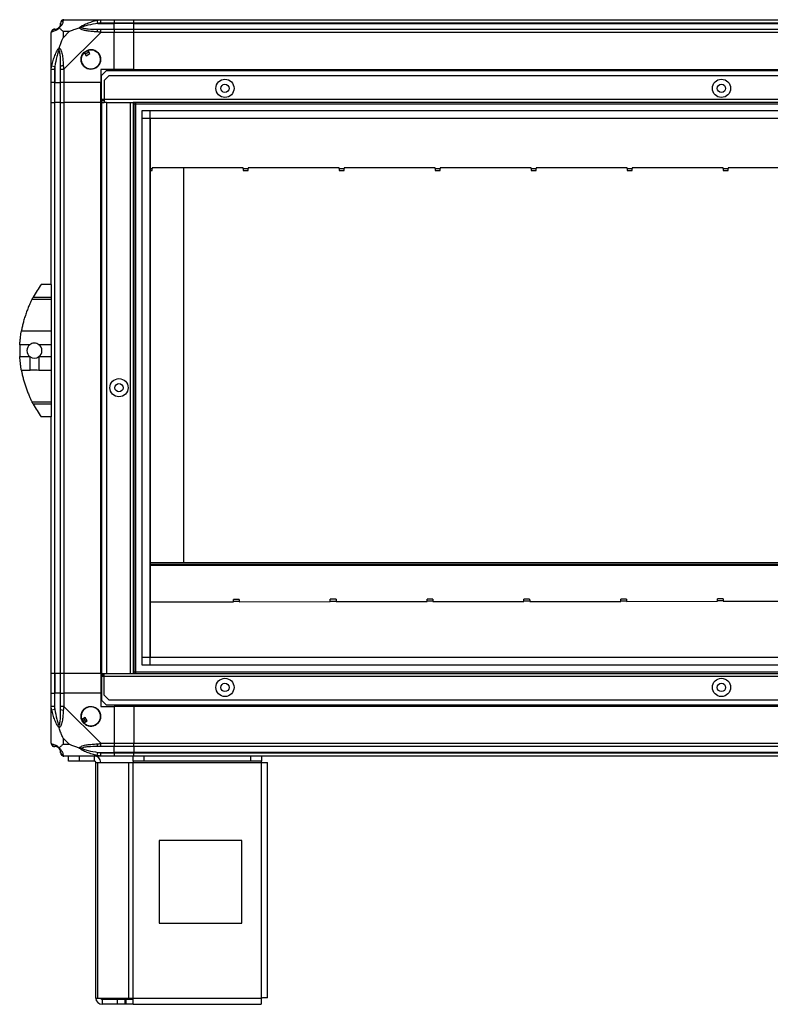
# Model space of a CAD drawing. Units: millimetres. Extents: x 328 to 4652, y 183 to 2785.
# Drawn here: x 3745 to 4198, y 1220 to 1815 of the extents above; entities that cross this region are included whole.
import ezdxf

# ---------------------------------------------------------------- set-up
doc = ezdxf.new("R2010")
doc.units = ezdxf.units.MM

msp = doc.modelspace()

# ---------------------------------------------------------------- linework, layer by layer
at = {"linetype": 'Continuous', "lineweight": 25}
for p, q in [((3771.55, 1814.89), (3793.75, 1814.89)), ((3793.75, 1814.89), (3801.8, 1814.89)), ((3801.8, 1814.89), (3801.8, 1812.89)), ((3801.8, 1814.89), (3813.8, 1814.89)), ((3813.8, 1814.89), (4523.8, 1814.89)), ((3813.8, 1812.89), (3813.8, 1814.89)), ((3792.03, 1812.64), (3791.63, 1814.57)), ((3792.03, 1812.64), (3801.8, 1812.64)), ((3801.8, 1812.89), (3793.75, 1812.89)), ((3793.75, 1809.14), (3801.8, 1809.14)), ((3801.8, 1812.64), (3801.8, 1812.89)), ((3813.8, 1812.89), (3801.8, 1812.89)), ((3801.8, 1809.14), (3801.8, 1812.64)), ((3813.8, 1812.64), (3801.8, 1812.64)), ((3801.8, 1809.14), (3801.8, 1807.14)), ((3801.8, 1809.14), (3813.8, 1809.14)), ((4523.8, 1812.89), (3813.8, 1812.89)), ((3813.8, 1812.64), (3813.8, 1812.89)), ((3813.8, 1812.64), (4523.8, 1812.64)), ((3813.8, 1809.14), (3813.8, 1812.64)), ((3813.8, 1809.14), (4523.8, 1809.14)), ((3813.8, 1807.14), (3813.8, 1809.14)), ((3763.8, 1784.95), (3763.8, 1807.14)), ((3770.99, 1807.71), (3770.99, 1804.01)), ((3774.69, 1807.71), (3770.99, 1807.71)), ((3770.99, 1804.01), (3774.69, 1807.71)), ((3793.75, 1807.14), (3771.55, 1784.95)), ((3801.8, 1807.14), (3793.75, 1807.14)), ((3801.8, 1784.89), (3801.8, 1807.14)), ((3813.8, 1807.14), (3801.8, 1807.14)), ((3813.8, 1784.89), (3813.8, 1807.14)), ((4523.8, 1807.14), (3813.8, 1807.14)), ((3783.82, 1795.18), (3785.02, 1793.14)), ((3785.02, 1793.14), (3787.18, 1794.41)), ((3787.18, 1794.41), (3785.97, 1796.45)), ((3764.13, 1787.06), (3766.05, 1786.67)), ((3766.05, 1786.67), (3766.05, 1776.89)), ((3763.8, 1776.89), (3763.8, 1784.95)), ((3765.8, 1784.95), (3765.8, 1776.89)), ((3769.55, 1776.89), (3769.55, 1784.95)), ((3771.55, 1784.95), (3771.55, 1776.89)), ((3801.8, 1784.89), (3793.8, 1784.89)), ((3793.8, 1784.89), (3793.8, 1776.89)), ((3797.13, 1783.89), (3794.3, 1781.07)), ((3794.3, 1766.69), (3794.3, 1781.07)), ((3798.63, 1780.89), (3795.8, 1778.07)), ((4540.48, 1783.89), (3797.13, 1783.89)), ((4538.98, 1780.89), (3798.63, 1780.89)), ((3813.8, 1784.89), (3801.8, 1784.89)), ((3813.8, 1784.89), (4523.8, 1784.89)), ((3813.8, 1784.89), (3813.8, 1784.54)), ((3813.8, 1784.54), (4523.8, 1784.54)), ((3813.8, 1784.54), (3813.8, 1783.89)), ((3765.8, 1776.89), (3763.8, 1776.89)), ((3763.8, 1764.89), (3763.8, 1776.89)), ((3765.8, 1776.89), (3766.05, 1776.89)), ((3765.8, 1776.89), (3765.8, 1764.89)), ((3766.05, 1776.89), (3769.55, 1776.89)), ((3766.05, 1764.89), (3766.05, 1776.89)), ((3771.55, 1776.89), (3769.55, 1776.89)), ((3769.55, 1764.89), (3769.55, 1776.89)), ((3793.8, 1776.89), (3771.55, 1776.89)), ((3771.55, 1776.89), (3771.55, 1764.89)), ((3793.8, 1764.89), (3793.8, 1776.89)), ((3795.8, 1778.07), (3795.8, 1766.69)), ((3763.8, 1654.89), (3763.8, 1764.89)), ((3763.8, 1764.89), (3765.8, 1764.89)), ((3765.8, 1764.89), (3765.8, 1419.89)), ((3766.05, 1764.89), (3765.8, 1764.89)), ((3766.05, 1419.89), (3766.05, 1764.89)), ((3769.55, 1764.89), (3766.05, 1764.89)), ((3769.55, 1419.89), (3769.55, 1764.89)), ((3769.55, 1764.89), (3771.55, 1764.89)), ((3771.55, 1764.89), (3771.55, 1419.89)), ((3793.8, 1764.89), (3771.55, 1764.89)), ((3793.8, 1419.89), (3793.8, 1764.89)), ((3793.8, 1764.89), (3794.15, 1764.89)), ((3794.15, 1419.89), (3794.15, 1764.89)), ((3794.15, 1764.89), (3794.3, 1764.89)), ((3794.3, 1765.89), (3794.3, 1766.69)), ((3795.8, 1766.69), (3794.3, 1766.69)), ((3794.3, 1765.89), (3794.3, 1764.89)), ((3795.8, 1765.89), (3794.3, 1765.89)), ((3794.3, 1764.89), (3794.3, 1419.89)), ((3794.3, 1764.89), (3795.8, 1764.89)), ((4541.8, 1766.69), (3795.8, 1766.69)), ((3795.8, 1766.69), (3795.8, 1764.89)), ((3797.3, 1764.89), (3795.8, 1764.89)), ((3797.3, 1764.89), (3811.5, 1764.89)), ((3797.3, 1764.89), (3797.3, 1419.89)), ((3811.5, 1764.89), (3811.5, 1419.89)), ((3811.5, 1764.89), (3813.3, 1764.89)), ((3813.3, 1764.89), (3813.3, 1419.89)), ((4524.3, 1764.89), (3813.3, 1764.89)), ((3813.8, 1764.89), (3813.8, 1419.89)), ((4523.8, 1763.89), (3813.8, 1763.89)), ((3814.8, 1764.89), (3814.8, 1419.89)), ((3818.76, 1424.85), (3818.76, 1759.94)), ((3818.76, 1759.94), (4518.85, 1759.94)), ((3823.49, 1759.94), (3823.49, 1424.85)), ((4518.85, 1755.21), (3818.76, 1755.21)), ((3823.57, 1755.12), (3823.57, 1429.66)), ((4514.03, 1755.12), (3823.57, 1755.12)), ((3823.57, 1724.89), (3824.8, 1724.89)), ((3823.57, 1723.84), (3824.8, 1723.84)), ((3879.8, 1725.28), (3824.8, 1725.28)), ((3824.8, 1725.28), (3824.8, 1724.89)), ((3824.8, 1723.84), (3824.8, 1724.89)), ((3843.8, 1725.28), (3843.8, 1486.89)), ((3879.8, 1724.89), (3879.8, 1725.28)), ((3879.8, 1724.89), (3882.8, 1724.89)), ((3879.8, 1724.89), (3879.8, 1723.84)), ((3879.8, 1723.84), (3882.8, 1723.84)), ((3937.8, 1725.28), (3882.8, 1725.28)), ((3882.8, 1725.28), (3882.8, 1724.89)), ((3882.8, 1723.84), (3882.8, 1724.89)), ((3937.8, 1724.89), (3937.8, 1725.28)), ((3937.8, 1724.89), (3940.8, 1724.89)), ((3937.8, 1724.89), (3937.8, 1723.84)), ((3937.8, 1723.84), (3940.8, 1723.84)), ((3995.8, 1725.28), (3940.8, 1725.28)), ((3940.8, 1725.28), (3940.8, 1724.89)), ((3940.8, 1723.84), (3940.8, 1724.89)), ((3995.8, 1724.89), (3995.8, 1725.28)), ((3995.8, 1724.89), (3998.8, 1724.89)), ((3995.8, 1724.89), (3995.8, 1723.84)), ((3995.8, 1723.84), (3998.8, 1723.84)), ((4053.8, 1725.28), (3998.8, 1725.28)), ((3998.8, 1725.28), (3998.8, 1724.89)), ((3998.8, 1723.84), (3998.8, 1724.89)), ((4053.8, 1724.89), (4053.8, 1725.28)), ((4053.8, 1724.89), (4056.8, 1724.89)), ((4053.8, 1724.89), (4053.8, 1723.84)), ((4053.8, 1723.84), (4056.8, 1723.84)), ((4111.8, 1725.28), (4056.8, 1725.28)), ((4056.8, 1725.28), (4056.8, 1724.89)), ((4056.8, 1723.84), (4056.8, 1724.89)), ((4111.8, 1724.89), (4111.8, 1725.28)), ((4111.8, 1724.89), (4114.8, 1724.89)), ((4111.8, 1724.89), (4111.8, 1723.84)), ((4111.8, 1723.84), (4114.8, 1723.84)), ((4169.8, 1725.28), (4114.8, 1725.28)), ((4114.8, 1725.28), (4114.8, 1724.89)), ((4114.8, 1723.84), (4114.8, 1724.89)), ((4169.8, 1724.89), (4169.8, 1725.28)), ((4169.8, 1724.89), (4172.8, 1724.89)), ((4169.8, 1724.89), (4169.8, 1723.84)), ((4169.8, 1723.84), (4172.8, 1723.84)), ((4227.8, 1725.28), (4172.8, 1725.28)), ((4172.8, 1725.28), (4172.8, 1724.89)), ((4172.8, 1723.84), (4172.8, 1724.89)), ((3763.8, 1654.89), (3757.8, 1654.89)), ((3763.8, 1654.89), (3763.8, 1647.25)), ((3755.11, 1650.89), (3755.08, 1650.89)), ((3763.8, 1645.84), (3752.25, 1645.84)), ((3752.99, 1647.25), (3763.8, 1647.25)), ((3763.8, 1647.25), (3763.8, 1645.84)), ((3763.8, 1645.84), (3763.8, 1626.79)), ((3745.85, 1626.79), (3763.8, 1626.79)), ((3763.8, 1626.79), (3763.8, 1618.51)), ((3750.95, 1618.51), (3744.9, 1618.51)), ((3763.8, 1618.51), (3756.46, 1618.51)), ((3763.8, 1618.51), (3763.8, 1611.27)), ((3744.9, 1611.27), (3750.95, 1611.27)), ((3750.95, 1611.27), (3750.95, 1603)), ((3756.46, 1611.27), (3756.46, 1603)), ((3756.46, 1611.27), (3763.8, 1611.27)), ((3763.8, 1611.27), (3763.8, 1603)), ((3750.95, 1603), (3745.85, 1603)), ((3763.8, 1603), (3756.46, 1603)), ((3763.8, 1603), (3763.8, 1583.95)), ((3752.25, 1583.95), (3763.8, 1583.95)), ((3763.8, 1583.95), (3763.8, 1582.54)), ((3763.8, 1582.54), (3752.99, 1582.54)), ((3763.8, 1582.54), (3763.8, 1574.89)), ((3763.8, 1574.89), (3757.8, 1574.89)), ((3763.8, 1419.89), (3763.8, 1574.89)), ((3823.57, 1486.89), (4418.84, 1486.89)), ((3823.57, 1485.89), (4418.84, 1485.89)), ((4418.84, 1485.09), (3823.57, 1485.09)), ((3877.41, 1464.61), (3873.91, 1464.6)), ((3873.92, 1463.55), (3873.91, 1464.6)), ((3877.41, 1464.61), (3877.42, 1463.56)), ((3935.91, 1464.66), (3932.41, 1464.66)), ((3932.42, 1463.61), (3932.41, 1464.66)), ((3935.91, 1464.66), (3935.92, 1463.61)), ((3994.41, 1464.71), (3990.91, 1464.71)), ((3990.92, 1463.66), (3990.91, 1464.71)), ((3994.41, 1464.71), (3994.42, 1463.66)), ((4052.91, 1464.76), (4049.41, 1464.76)), ((4049.42, 1463.71), (4049.41, 1464.76)), ((4049.42, 1463.32), (4049.42, 1463.71)), ((4049.42, 1463.71), (4052.92, 1463.71)), ((4052.91, 1464.76), (4052.92, 1463.71)), ((4052.92, 1463.71), (4052.92, 1463.33)), ((4111.41, 1464.82), (4107.91, 1464.81)), ((4107.92, 1463.76), (4107.91, 1464.81)), ((4107.92, 1463.76), (4111.42, 1463.77)), ((4107.92, 1463.38), (4107.92, 1463.76)), ((4111.41, 1464.82), (4111.42, 1463.77)), ((4111.42, 1463.77), (4111.42, 1463.38)), ((4169.91, 1464.87), (4166.41, 1464.87)), ((4166.42, 1463.82), (4166.41, 1464.87)), ((4166.42, 1463.43), (4166.42, 1463.82)), ((4166.42, 1463.82), (4169.92, 1463.82)), ((4169.91, 1464.87), (4169.92, 1463.82)), ((4169.92, 1463.82), (4169.92, 1463.43)), ((3823.57, 1463.12), (3873.92, 1463.17)), ((3873.92, 1463.55), (3877.42, 1463.56)), ((3873.92, 1463.17), (3873.92, 1463.55)), ((3877.42, 1463.56), (3877.42, 1463.17)), ((3877.42, 1463.17), (3932.42, 1463.22)), ((3932.42, 1463.22), (3932.42, 1463.61)), ((3932.42, 1463.61), (3935.92, 1463.61)), ((3935.92, 1463.61), (3935.92, 1463.22)), ((3935.92, 1463.22), (3990.92, 1463.27)), ((3990.92, 1463.27), (3990.92, 1463.66)), ((3990.92, 1463.66), (3994.42, 1463.66)), ((3994.42, 1463.66), (3994.42, 1463.27)), ((3994.42, 1463.27), (4049.42, 1463.32)), ((4052.92, 1463.33), (4107.92, 1463.38)), ((4111.42, 1463.38), (4166.42, 1463.43)), ((4169.92, 1463.43), (4224.92, 1463.48)), ((3818.76, 1429.58), (4518.85, 1429.58)), ((3823.57, 1429.66), (4514.03, 1429.66)), ((4518.85, 1424.85), (3818.76, 1424.85)), ((3765.8, 1419.89), (3763.8, 1419.89)), ((3763.8, 1407.89), (3763.8, 1419.89)), ((3766.05, 1419.89), (3765.8, 1419.89)), ((3765.8, 1419.89), (3765.8, 1407.89)), ((3769.55, 1419.89), (3766.05, 1419.89)), ((3766.05, 1419.89), (3766.05, 1407.89)), ((3771.55, 1419.89), (3769.55, 1419.89)), ((3769.55, 1407.89), (3769.55, 1419.89)), ((3793.8, 1419.89), (3771.55, 1419.89)), ((3771.55, 1419.89), (3771.55, 1407.89)), ((3793.8, 1419.89), (3794.15, 1419.89)), ((3793.8, 1419.89), (3793.8, 1407.89)), ((3794.15, 1419.89), (3794.3, 1419.89)), ((3794.3, 1418.89), (3794.3, 1419.89)), ((3794.3, 1419.89), (3795.8, 1419.89)), ((3795.8, 1418.89), (3794.3, 1418.89)), ((3794.3, 1418.89), (3794.3, 1418.09)), ((3794.3, 1418.09), (3794.3, 1403.72)), ((3794.3, 1418.09), (3795.8, 1418.09)), ((3795.8, 1419.89), (3797.3, 1419.89)), ((3795.8, 1418.09), (3795.8, 1419.89)), ((3795.8, 1418.09), (4541.8, 1418.09)), ((3795.8, 1406.72), (3795.8, 1418.09)), ((3797.3, 1419.89), (3811.5, 1419.89)), ((3811.5, 1419.89), (3813.3, 1419.89)), ((3813.3, 1419.89), (4524.3, 1419.89)), ((3813.8, 1420.89), (4523.8, 1420.89)), ((3763.8, 1399.84), (3763.8, 1407.89)), ((3763.8, 1407.89), (3765.8, 1407.89)), ((3765.8, 1407.89), (3765.8, 1399.84)), ((3766.05, 1407.89), (3765.8, 1407.89)), ((3766.05, 1398.12), (3766.05, 1407.89)), ((3769.55, 1407.89), (3766.05, 1407.89)), ((3769.55, 1399.84), (3769.55, 1407.89)), ((3769.55, 1407.89), (3771.55, 1407.89)), ((3771.55, 1407.89), (3771.55, 1399.84)), ((3793.8, 1407.89), (3771.55, 1407.89)), ((3793.8, 1407.89), (3793.8, 1399.89)), ((3795.8, 1406.72), (3798.63, 1403.89)), ((3763.8, 1377.64), (3763.8, 1399.84)), ((3771.55, 1399.84), (3793.75, 1377.64)), ((3793.8, 1399.89), (3801.8, 1399.89)), ((3794.3, 1403.72), (3797.13, 1400.89)), ((3797.13, 1400.89), (4540.48, 1400.89)), ((3798.63, 1403.89), (4538.98, 1403.89)), ((3801.8, 1399.89), (3801.8, 1377.64)), ((3813.8, 1399.89), (3801.8, 1399.89)), ((3813.8, 1400.24), (3813.8, 1400.89)), ((4523.8, 1400.24), (3813.8, 1400.24)), ((3813.8, 1399.89), (3813.8, 1400.24)), ((3813.8, 1399.89), (3813.8, 1377.64)), ((4523.8, 1399.89), (3813.8, 1399.89)), ((3766.05, 1398.12), (3764.13, 1397.73)), ((3784.28, 1393.27), (3782.25, 1392.06)), ((3785.56, 1391.11), (3784.28, 1393.27)), ((3783.52, 1389.91), (3785.56, 1391.11)), ((3770.99, 1380.78), (3770.99, 1377.08)), ((3774.69, 1377.08), (3770.99, 1380.78)), ((3770.99, 1377.08), (3774.69, 1377.08)), ((3793.75, 1377.64), (3801.8, 1377.64)), ((3801.8, 1375.64), (3793.75, 1375.64)), ((3801.8, 1377.64), (3801.8, 1375.64)), ((3801.8, 1377.64), (3813.8, 1377.64)), ((3801.8, 1372.14), (3801.8, 1375.64)), ((3813.8, 1375.64), (3801.8, 1375.64)), ((3813.8, 1377.64), (4523.8, 1377.64)), ((3813.8, 1375.64), (3813.8, 1377.64)), ((4523.8, 1375.64), (3813.8, 1375.64)), ((3813.8, 1375.64), (3813.8, 1372.14)), ((3793.75, 1369.89), (3771.55, 1369.89)), ((3774.3, 1366.89), (3774.3, 1369.89)), ((3780.67, 1369.89), (3780.67, 1366.89)), ((3790, 1366.89), (3790, 1369.89)), ((3791.63, 1370.22), (3792.03, 1372.14)), ((3792.03, 1372.14), (3801.8, 1372.14)), ((3793.75, 1371.89), (3801.8, 1371.89)), ((3801.8, 1369.89), (3793.75, 1369.89)), ((3801.8, 1371.89), (3801.8, 1372.14)), ((3813.8, 1372.14), (3801.8, 1372.14)), ((3801.8, 1371.89), (3801.8, 1369.89)), ((3801.8, 1371.89), (3813.8, 1371.89)), ((3813.8, 1369.89), (3801.8, 1369.89)), ((3813.38, 1366.89), (3813.38, 1369.89)), ((4523.8, 1372.14), (3813.8, 1372.14)), ((3813.8, 1372.14), (3813.8, 1371.89)), ((3813.8, 1371.89), (4523.8, 1371.89)), ((3813.8, 1369.89), (3813.8, 1371.89)), ((4523.8, 1369.89), (3813.8, 1369.89)), ((3819.74, 1369.89), (3819.74, 1366.89)), ((3884.44, 1366.89), (3884.44, 1369.89)), ((3890.8, 1369.89), (3890.8, 1366.89)), ((3780.67, 1366.89), (3774.3, 1366.89)), ((3790, 1366.89), (3780.67, 1366.89)), ((3790.8, 1223.69), (3790.8, 1366.09)), ((3790.8, 1366.09), (3791.92, 1366.09)), ((3791.92, 1223.69), (3791.92, 1366.09)), ((3791.92, 1366.09), (3810.69, 1366.09)), ((3810.69, 1223.69), (3810.69, 1366.09)), ((3810.69, 1366.09), (3813.38, 1366.09)), ((3819.74, 1366.89), (3813.38, 1366.89)), ((3813.38, 1366.89), (3813.38, 1366.09)), ((3813.38, 1366.09), (3890.8, 1366.09)), ((3813.38, 1223.69), (3813.38, 1366.09)), ((3884.44, 1366.89), (3819.74, 1366.89)), ((3890.8, 1366.89), (3884.44, 1366.89)), ((3890.8, 1366.09), (3890.8, 1366.89)), ((3890.8, 1223.69), (3890.8, 1366.09)), ((3890.8, 1366.09), (3894.6, 1366.09)), ((3894.6, 1223.89), (3894.6, 1366.09)), ((3878.99, 1318.89), (3828.99, 1318.89)), ((3828.99, 1318.89), (3828.99, 1268.89)), ((3878.99, 1268.89), (3878.99, 1318.89)), ((3828.99, 1268.89), (3878.99, 1268.89)), ((3790.8, 1223.69), (3791.92, 1223.69)), ((3791.92, 1223.69), (3810.69, 1223.69)), ((3794.6, 1222.89), (3794.6, 1219.89)), ((3803.94, 1222.89), (3794.6, 1222.89)), ((3803.94, 1219.89), (3794.6, 1219.89)), ((3803.94, 1219.89), (3803.94, 1222.89)), ((3808.31, 1222.89), (3803.94, 1222.89)), ((3808.31, 1219.89), (3803.94, 1219.89)), ((3808.31, 1222.89), (3808.31, 1219.89)), ((3809.01, 1222.89), (3808.31, 1222.89)), ((3809.01, 1219.89), (3808.31, 1219.89)), ((3809.01, 1222.89), (3809.01, 1219.89)), ((3813.38, 1222.89), (3809.01, 1222.89)), ((3813.38, 1219.89), (3809.01, 1219.89)), ((3810.69, 1223.69), (3813.38, 1223.69)), ((3813.38, 1223.69), (3890.8, 1223.69)), ((3813.38, 1219.89), (3813.38, 1223.69)), ((3813.38, 1219.89), (3890.6, 1219.89))]:
    msp.add_line(p, q, dxfattribs=at)
for centre, radius in [((3787.8, 1790.89), 5.88), ((3868.8, 1773.39), 5.5), ((3868.8, 1773.39), 2.5), ((4168.8, 1773.39), 5.5), ((4168.8, 1773.39), 2.5), ((3804.8, 1592.49), 5.5), ((3804.8, 1592.49), 2.5), ((3868.8, 1411.39), 5.5), ((4168.8, 1411.39), 5.5), ((3868.8, 1411.39), 2.5), ((4168.8, 1411.39), 2.5), ((3787.8, 1393.89), 5.88)]:
    msp.add_circle(centre, radius, dxfattribs=at)
for centre, radius, start, end in [((3766.07, 1807.17), 1.97, 90.44352, 169.35802), ((3766.05, 1812.64), 3.5, 295.64021, 315.81328), ((3771.52, 1812.63), 1.97, 100.64198, 179.55648), ((3793.8, 1807.86), 2.19, 144.00252, 188.4412), ((3787.8, 1790.89), 5.85, 132.92324, 108.24761), ((3787.8, 1790.89), 5.58, 107.62869, 133.54216), ((3787.8, 1790.89), 5.5, 107.44886, 133.72198), ((3787.8, 1790.89), 4.5, 104.4578, 136.71304), ((3770.84, 1784.9), 2.19, 81.5588, 125.99748), ((3812.84, 1614.89), 68.04, 143.99168, 151.60425), ((3812.84, 1614.89), 68.04, 176.95027, 183.04973), ((3753.7, 1614.89), 4.55, 127.29112, 232.70888), ((3753.7, 1614.89), 4.55, 307.29112, 52.70888), ((3753.7, 1614.89), 4.55, 232.70888, 307.29112), ((3812.84, 1614.89), 68.04, 208.39575, 216.00832), ((3787.8, 1393.89), 5.85, 222.92324, 198.24761), ((3770.84, 1399.89), 2.19, 234.00252, 278.4412), ((3787.8, 1393.89), 4.5, 194.4578, 226.71304), ((3787.8, 1393.89), 5.57, 197.62869, 223.54216), ((3787.8, 1393.89), 5.5, 197.44886, 223.72198), ((3766.07, 1377.61), 1.97, 190.64198, 269.55648), ((3766.05, 1372.14), 3.5, 25.64021, 45.81328), ((3793.8, 1376.93), 2.19, 171.5588, 215.99748), ((3771.52, 1372.16), 1.97, 180.44352, 259.35802), ((3790, 1366.09), 3.8, 0, 90), ((3790, 1366.09), 0.8, 0, 90), ((3794.6, 1223.69), 3.8, 180, 270), ((3794.6, 1223.69), 0.8, 180, 270)]:
    msp.add_arc(centre, radius, start, end, dxfattribs=at)
for points in [[(3771.55, 1814.89), (3771.29, 1814.86), (3770.77, 1814.8), (3770.11, 1814.34), (3769.64, 1813.68), (3769.58, 1813.16), (3769.55, 1812.89)], [(3793.75, 1812.89), (3793.75, 1813.16), (3793.75, 1813.68), (3793.75, 1814.34), (3793.75, 1814.8), (3793.75, 1814.86), (3793.75, 1814.89)], [(3765.8, 1809.14), (3765.54, 1809.11), (3765.02, 1809.05), (3764.36, 1808.59), (3763.89, 1807.93), (3763.83, 1807.41), (3763.8, 1807.14)], [(3793.75, 1807.14), (3793.75, 1807.41), (3793.75, 1807.93), (3793.75, 1808.59), (3793.75, 1809.05), (3793.75, 1809.11), (3793.75, 1809.14)], [(3763.8, 1784.95), (3763.83, 1784.95), (3763.89, 1784.95), (3764.36, 1784.95), (3765.02, 1784.95), (3765.54, 1784.95), (3765.8, 1784.95)], [(3769.55, 1784.95), (3769.58, 1784.95), (3769.64, 1784.95), (3770.11, 1784.95), (3770.77, 1784.95), (3771.29, 1784.95), (3771.55, 1784.95)], [(3765.8, 1399.84), (3765.54, 1399.84), (3765.02, 1399.84), (3764.36, 1399.84), (3763.89, 1399.84), (3763.83, 1399.84), (3763.8, 1399.84)], [(3771.55, 1399.84), (3771.29, 1399.84), (3770.77, 1399.84), (3770.11, 1399.84), (3769.64, 1399.84), (3769.58, 1399.84), (3769.55, 1399.84)], [(3763.8, 1377.64), (3763.83, 1377.38), (3763.89, 1376.86), (3764.36, 1376.2), (3765.02, 1375.73), (3765.54, 1375.67), (3765.8, 1375.64)], [(3793.75, 1375.64), (3793.75, 1375.67), (3793.75, 1375.73), (3793.75, 1376.2), (3793.75, 1376.86), (3793.75, 1377.38), (3793.75, 1377.64)], [(3769.55, 1371.89), (3769.58, 1371.63), (3769.64, 1371.11), (3770.11, 1370.45), (3770.77, 1369.98), (3771.29, 1369.92), (3771.55, 1369.89)], [(3793.75, 1369.89), (3793.75, 1369.92), (3793.75, 1369.98), (3793.75, 1370.45), (3793.75, 1371.11), (3793.75, 1371.63), (3793.75, 1371.89)], [(3890.8, 1223.69), (3890.79, 1223.2), (3890.75, 1222.2), (3890.7, 1220.94), (3890.65, 1220.07), (3890.62, 1219.95), (3890.6, 1219.89)], [(3894.6, 1223.89), (3894.55, 1223.88), (3894.43, 1223.84), (3893.55, 1223.79), (3892.3, 1223.74), (3891.3, 1223.71), (3890.8, 1223.69)]]:
    msp.add_open_spline(points, degree=3, dxfattribs=at)
for points, knots in [([(3771.55, 1814.89), (3771.55, 1814.89), (3771.47, 1814.89), (3771.35, 1814.86), (3771.23, 1814.76), (3771.19, 1814.64), (3771.16, 1814.57)], [0, 0, 0, 0, 0.000027, 0.201648, 0.518771, 1, 1, 1, 1]), ([(3791.63, 1814.57), (3792.05, 1814.65), (3792.68, 1814.78), (3793.4, 1814.88), (3793.68, 1814.89), (3793.75, 1814.89), (3793.75, 1814.89)], [0, 0, 0, 0, 0.586096, 0.873989, 0.999973, 1, 1, 1, 1]), ([(3768.69, 1810), (3768.69, 1810), (3768.45, 1809.7), (3767.98, 1809.22), (3767.05, 1808.51), (3766.01, 1808.01), (3764.92, 1807.72), (3764.4, 1807.6), (3764.13, 1807.54)], [0, 0, 0, 0, 0.001909, 0.107171, 0.209953, 0.471823, 0.734745, 1, 1, 1, 1]), ([(3765.8, 1809.14), (3765.83, 1809.14), (3765.88, 1809.14), (3765.99, 1809.14), (3766.05, 1809.14)], [0, 0, 0, 0, 0.455576, 1, 1, 1, 1]), ([(3766.05, 1809.14), (3766.38, 1809.16), (3766.87, 1809.18), (3767.78, 1809.57), (3768.28, 1809.93), (3768.47, 1810.12), (3768.53, 1810.17)], [0, 0, 0, 0, 0.580922, 0.859818, 0.961592, 1, 1, 1, 1]), ([(3768.53, 1810.17), (3768.58, 1810.22), (3768.77, 1810.42), (3769.13, 1810.92), (3769.52, 1811.83), (3769.54, 1812.31), (3769.55, 1812.64)], [0, 0, 0, 0, 0.038408, 0.140182, 0.419078, 1, 1, 1, 1]), ([(3768.69, 1810), (3768.63, 1810.07), (3768.54, 1810.16), (3768.53, 1810.17), (3768.53, 1810.17), (3768.53, 1810.17)], [0, 0, 0, 0, 0.64777, 0.993601, 1, 1, 1, 1]), ([(3771.16, 1814.57), (3771.1, 1814.3), (3770.98, 1813.78), (3770.7, 1812.7), (3770.18, 1811.65), (3769.48, 1810.72), (3768.96, 1810.24), (3768.69, 1810)], [0, 0, 0, 0, 0.263168, 0.528193, 0.790072, 0.892858, 1, 1, 1, 1]), ([(3770.99, 1807.71), (3770.85, 1807.85), (3770.53, 1808.17), (3770.05, 1808.65), (3769.57, 1809.12), (3769.11, 1809.59), (3768.84, 1809.86), (3768.69, 1810)], [0, 0, 0, 0, 0.151099, 0.353323, 0.601543, 0.787206, 1, 1, 1, 1]), ([(3769.55, 1812.64), (3769.55, 1812.71), (3769.55, 1812.82), (3769.55, 1812.87), (3769.55, 1812.89)], [0, 0, 0, 0, 0.544424, 1, 1, 1, 1]), ([(3774.69, 1807.71), (3774.98, 1807.85), (3775.66, 1808.17), (3776.88, 1808.64), (3778.2, 1809.12), (3779.55, 1809.59), (3780.38, 1809.86), (3780.83, 1810)], [0, 0, 0, 0, 0.151099, 0.353323, 0.601543, 0.787206, 1, 1, 1, 1]), ([(3780.83, 1810), (3780.84, 1810.01), (3781.05, 1810.25), (3781.62, 1810.72), (3783.14, 1811.65), (3785.46, 1812.69), (3788.49, 1813.78), (3790.58, 1814.3), (3791.63, 1814.57)], [0, 0, 0, 0, 0.001909, 0.107171, 0.209953, 0.471823, 0.734745, 1, 1, 1, 1]), ([(3782.06, 1810.17), (3782.05, 1810.17), (3781.91, 1810.17), (3781.49, 1810.16), (3781.09, 1810.07), (3780.83, 1810)], [0, 0, 0, 0, 0.006399, 0.35223, 1, 1, 1, 1]), ([(3791.63, 1807.54), (3790.59, 1807.6), (3788.5, 1807.72), (3785.46, 1808), (3783.16, 1808.52), (3781.59, 1809.21), (3781.09, 1809.74), (3780.83, 1810)], [0, 0, 0, 0, 0.263168, 0.528193, 0.790072, 0.892858, 1, 1, 1, 1]), ([(3792.03, 1812.64), (3790.04, 1812.31), (3787.09, 1811.83), (3783.9, 1810.92), (3782.57, 1810.42), (3782.17, 1810.22), (3782.06, 1810.17)], [0, 0, 0, 0, 0.5809225, 0.8598177, 0.961592, 1, 1, 1, 1]), ([(3782.06, 1810.17), (3782.17, 1810.12), (3782.57, 1809.93), (3783.9, 1809.57), (3787.09, 1809.18), (3790.04, 1809.16), (3792.03, 1809.14)], [0, 0, 0, 0, 0.038408, 0.140182, 0.419078, 1, 1, 1, 1]), ([(3793.75, 1812.89), (3793.49, 1812.87), (3792.91, 1812.82), (3792.34, 1812.71), (3792.03, 1812.64)], [0, 0, 0, 0, 0.455576, 1, 1, 1, 1]), ([(3792.03, 1809.14), (3792.34, 1809.14), (3792.91, 1809.14), (3793.49, 1809.14), (3793.75, 1809.14)], [0, 0, 0, 0, 0.544424, 1, 1, 1, 1]), ([(3764.13, 1807.54), (3764.05, 1807.5), (3763.92, 1807.46), (3763.82, 1807.32), (3763.8, 1807.2), (3763.8, 1807.14), (3763.8, 1807.14)], [0, 0, 0, 0, 0.586096, 0.873989, 0.999973, 1, 1, 1, 1]), ([(3768.69, 1797.87), (3768.93, 1798.57), (3769.43, 1800.1), (3770.17, 1802.17), (3770.75, 1803.47), (3770.99, 1804.01)], [0, 0, 0, 0, 0.3361, 0.724938, 1, 1, 1, 1]), ([(3793.75, 1807.14), (3793.75, 1807.14), (3793.63, 1807.23), (3793.26, 1807.35), (3792.55, 1807.47), (3791.98, 1807.51), (3791.63, 1807.54)], [0, 0, 0, 0, 0.000027, 0.201648, 0.518771, 1, 1, 1, 1]), ([(3764.13, 1787.06), (3764.39, 1788.11), (3764.92, 1790.2), (3766, 1793.23), (3767.05, 1795.54), (3767.98, 1797.11), (3768.45, 1797.61), (3768.69, 1797.87)], [0, 0, 0, 0, 0.263168, 0.528193, 0.790072, 0.892858, 1, 1, 1, 1]), ([(3768.69, 1797.87), (3768.63, 1797.61), (3768.54, 1797.21), (3768.53, 1796.79), (3768.53, 1796.65), (3768.53, 1796.64)], [0, 0, 0, 0, 0.64777, 0.993601, 1, 1, 1, 1]), ([(3768.69, 1797.87), (3768.7, 1797.86), (3769, 1797.65), (3769.47, 1797.08), (3770.19, 1795.56), (3770.69, 1793.24), (3770.98, 1790.21), (3771.1, 1788.11), (3771.16, 1787.06)], [0, 0, 0, 0, 0.0019093, 0.1071706, 0.2099533, 0.4718233, 0.7347452, 1, 1, 1, 1]), ([(3768.53, 1796.64), (3768.47, 1796.53), (3768.28, 1796.13), (3767.78, 1794.8), (3766.87, 1791.61), (3766.38, 1788.66), (3766.05, 1786.67)], [0, 0, 0, 0, 0.038408, 0.140182, 0.419078, 1, 1, 1, 1]), ([(3769.55, 1786.67), (3769.54, 1788.66), (3769.52, 1791.61), (3769.13, 1794.8), (3768.77, 1796.13), (3768.58, 1796.53), (3768.53, 1796.64)], [0, 0, 0, 0, 0.580922, 0.859818, 0.961592, 1, 1, 1, 1]), ([(3763.8, 1784.95), (3763.8, 1784.95), (3763.8, 1785.07), (3763.83, 1785.44), (3763.94, 1786.15), (3764.06, 1786.72), (3764.13, 1787.06)], [0, 0, 0, 0, 0.000027, 0.201648, 0.518771, 1, 1, 1, 1]), ([(3766.05, 1786.67), (3765.99, 1786.36), (3765.88, 1785.79), (3765.83, 1785.21), (3765.8, 1784.95)], [0, 0, 0, 0, 0.544424, 1, 1, 1, 1]), ([(3769.55, 1784.95), (3769.55, 1785.21), (3769.55, 1785.79), (3769.55, 1786.36), (3769.55, 1786.67)], [0, 0, 0, 0, 0.455576, 1, 1, 1, 1]), ([(3771.16, 1787.06), (3771.19, 1786.64), (3771.24, 1786.02), (3771.38, 1785.3), (3771.5, 1785.02), (3771.55, 1784.95), (3771.55, 1784.95)], [0, 0, 0, 0, 0.586096, 0.873989, 0.999973, 1, 1, 1, 1]), ([(3752.25, 1645.84), (3751.96, 1645.27), (3751.39, 1644.12), (3750.43, 1642.02), (3749.44, 1639.62), (3748.45, 1636.94), (3747.57, 1634.17), (3746.84, 1631.5), (3746.27, 1628.99), (3745.99, 1627.52), (3745.85, 1626.79)], [0, 0, 0, 0, 0.114123, 0.228259, 0.361978, 0.495664, 0.628477, 0.761239, 0.880628, 1, 1, 1, 1]), ([(3752.25, 1645.84), (3752.35, 1646.03), (3752.54, 1646.4), (3752.81, 1646.92), (3752.96, 1647.2), (3752.99, 1647.25)], [0, 0, 0, 0, 0.447073, 0.892802, 1, 1, 1, 1]), ([(3744.9, 1618.51), (3744.95, 1619.34), (3745.06, 1621.02), (3745.37, 1623.88), (3745.67, 1625.7), (3745.85, 1626.79)], [0, 0, 0, 0, 0.282553, 0.573502, 1, 1, 1, 1]), ([(3756.46, 1618.51), (3756.02, 1618.78), (3755.15, 1619.32), (3753.59, 1619.52), (3752.13, 1619.26), (3751.32, 1618.75), (3750.95, 1618.51)], [0, 0, 0, 0, 0.258988, 0.517966, 0.776779, 1, 1, 1, 1]), ([(3745.85, 1603), (3745.73, 1603.71), (3745.49, 1605.15), (3745.13, 1607.92), (3744.99, 1610.02), (3744.9, 1611.27)], [0, 0, 0, 0, 0.282876, 0.57376, 1, 1, 1, 1]), ([(3745.85, 1603), (3745.91, 1602.66), (3746.11, 1601.61), (3746.51, 1599.71), (3747.1, 1597.31), (3747.81, 1594.84), (3748.63, 1592.35), (3749.54, 1589.91), (3750.48, 1587.65), (3751.4, 1585.64), (3751.97, 1584.51), (3752.25, 1583.95)], [0, 0, 0, 0, 0.056559, 0.173273, 0.290005, 0.408354, 0.526736, 0.651427, 0.776142, 0.888077, 1, 1, 1, 1]), ([(3756.46, 1603), (3754.94, 1603.01), (3753.11, 1603.02), (3751.27, 1603.01), (3750.95, 1603)], [0, 0, 0, 0, 0.825261, 1, 1, 1, 1]), ([(3752.99, 1582.54), (3752.86, 1582.79), (3752.58, 1583.3), (3752.36, 1583.73), (3752.25, 1583.95)], [0, 0, 0, 0, 0.48603, 1, 1, 1, 1]), ([(3764.13, 1397.73), (3764.05, 1398.14), (3763.92, 1398.77), (3763.82, 1399.49), (3763.8, 1399.77), (3763.8, 1399.84), (3763.8, 1399.84)], [0, 0, 0, 0, 0.586096, 0.873989, 0.999973, 1, 1, 1, 1]), ([(3765.8, 1399.84), (3765.83, 1399.58), (3765.88, 1399), (3765.99, 1398.43), (3766.05, 1398.12)], [0, 0, 0, 0, 0.455576, 1, 1, 1, 1]), ([(3769.55, 1398.12), (3769.55, 1398.43), (3769.55, 1399), (3769.55, 1399.58), (3769.55, 1399.84)], [0, 0, 0, 0, 0.544424, 1, 1, 1, 1]), ([(3771.55, 1399.84), (3771.55, 1399.84), (3771.47, 1399.72), (3771.35, 1399.35), (3771.23, 1398.64), (3771.19, 1398.07), (3771.16, 1397.73)], [0, 0, 0, 0, 0.000027, 0.201648, 0.518771, 1, 1, 1, 1]), ([(3768.69, 1386.92), (3768.69, 1386.93), (3768.45, 1387.14), (3767.98, 1387.71), (3767.05, 1389.23), (3766.01, 1391.55), (3764.92, 1394.58), (3764.4, 1396.67), (3764.13, 1397.73)], [0, 0, 0, 0, 0.001909, 0.107171, 0.209953, 0.471823, 0.734745, 1, 1, 1, 1]), ([(3766.05, 1398.12), (3766.38, 1396.13), (3766.87, 1393.18), (3767.78, 1389.99), (3768.28, 1388.66), (3768.47, 1388.26), (3768.53, 1388.15)], [0, 0, 0, 0, 0.5809225, 0.8598177, 0.961592, 1, 1, 1, 1]), ([(3768.53, 1388.15), (3768.58, 1388.26), (3768.77, 1388.66), (3769.13, 1389.99), (3769.52, 1393.18), (3769.54, 1396.13), (3769.55, 1398.12)], [0, 0, 0, 0, 0.038408, 0.140182, 0.419078, 1, 1, 1, 1]), ([(3771.16, 1397.73), (3771.1, 1396.68), (3770.98, 1394.59), (3770.7, 1391.55), (3770.18, 1389.25), (3769.48, 1387.68), (3768.96, 1387.18), (3768.69, 1386.92)], [0, 0, 0, 0, 0.263168, 0.528193, 0.790072, 0.892858, 1, 1, 1, 1]), ([(3768.53, 1388.15), (3768.53, 1388.14), (3768.53, 1388), (3768.54, 1387.58), (3768.63, 1387.18), (3768.69, 1386.92)], [0, 0, 0, 0, 0.006399, 0.35223, 1, 1, 1, 1]), ([(3770.99, 1380.78), (3770.85, 1381.07), (3770.53, 1381.75), (3770.05, 1382.97), (3769.57, 1384.29), (3769.11, 1385.64), (3768.84, 1386.48), (3768.69, 1386.92)], [0, 0, 0, 0, 0.151099, 0.353323, 0.601543, 0.787206, 1, 1, 1, 1]), ([(3763.8, 1377.64), (3763.8, 1377.64), (3763.8, 1377.56), (3763.83, 1377.44), (3763.94, 1377.32), (3764.06, 1377.28), (3764.13, 1377.25)], [0, 0, 0, 0, 0.0000273, 0.2016485, 0.5187705, 1, 1, 1, 1]), ([(3764.13, 1377.25), (3764.39, 1377.19), (3764.92, 1377.07), (3766, 1376.79), (3767.05, 1376.27), (3767.98, 1375.58), (3768.45, 1375.05), (3768.69, 1374.78)], [0, 0, 0, 0, 0.263168, 0.528193, 0.790072, 0.892858, 1, 1, 1, 1]), ([(3766.05, 1375.64), (3765.99, 1375.64), (3765.88, 1375.64), (3765.83, 1375.64), (3765.8, 1375.64)], [0, 0, 0, 0, 0.544424, 1, 1, 1, 1]), ([(3768.53, 1374.62), (3768.47, 1374.67), (3768.28, 1374.86), (3767.78, 1375.22), (3766.87, 1375.61), (3766.38, 1375.63), (3766.05, 1375.64)], [0, 0, 0, 0, 0.038408, 0.140182, 0.419078, 1, 1, 1, 1]), ([(3768.69, 1374.78), (3768.63, 1374.72), (3768.54, 1374.63), (3768.53, 1374.62), (3768.53, 1374.62), (3768.53, 1374.62)], [0, 0, 0, 0, 0.64777, 0.993601, 1, 1, 1, 1]), ([(3769.55, 1372.14), (3769.54, 1372.47), (3769.52, 1372.96), (3769.13, 1373.87), (3768.77, 1374.37), (3768.58, 1374.57), (3768.53, 1374.62)], [0, 0, 0, 0, 0.580922, 0.859818, 0.961592, 1, 1, 1, 1]), ([(3770.99, 1377.08), (3770.85, 1376.94), (3770.53, 1376.62), (3770.05, 1376.14), (3769.58, 1375.67), (3769.11, 1375.2), (3768.84, 1374.93), (3768.69, 1374.78)], [0, 0, 0, 0, 0.151099, 0.353323, 0.601543, 0.787206, 1, 1, 1, 1]), ([(3768.69, 1374.78), (3768.7, 1374.78), (3769, 1374.54), (3769.47, 1374.07), (3770.19, 1373.14), (3770.69, 1372.1), (3770.98, 1371.01), (3771.1, 1370.49), (3771.16, 1370.22)], [0, 0, 0, 0, 0.001909, 0.107171, 0.209953, 0.471823, 0.734745, 1, 1, 1, 1]), ([(3780.83, 1374.78), (3780.13, 1375.02), (3778.6, 1375.52), (3776.53, 1376.26), (3775.23, 1376.84), (3774.69, 1377.08)], [0, 0, 0, 0, 0.3361, 0.724938, 1, 1, 1, 1]), ([(3780.83, 1374.78), (3780.84, 1374.79), (3781.05, 1375.09), (3781.62, 1375.56), (3783.14, 1376.28), (3785.46, 1376.78), (3788.49, 1377.07), (3790.58, 1377.19), (3791.63, 1377.25)], [0, 0, 0, 0, 0.001909, 0.107171, 0.209953, 0.471823, 0.734745, 1, 1, 1, 1]), ([(3791.63, 1370.22), (3790.59, 1370.49), (3788.5, 1371.01), (3785.46, 1372.09), (3783.16, 1373.14), (3781.59, 1374.07), (3781.09, 1374.54), (3780.83, 1374.78)], [0, 0, 0, 0, 0.263168, 0.528193, 0.790072, 0.892858, 1, 1, 1, 1]), ([(3780.83, 1374.78), (3781.09, 1374.72), (3781.49, 1374.63), (3781.91, 1374.62), (3782.05, 1374.62), (3782.06, 1374.62)], [0, 0, 0, 0, 0.64777, 0.993601, 1, 1, 1, 1]), ([(3792.03, 1375.64), (3790.04, 1375.63), (3787.09, 1375.61), (3783.9, 1375.22), (3782.57, 1374.86), (3782.17, 1374.67), (3782.06, 1374.62)], [0, 0, 0, 0, 0.580922, 0.859818, 0.961592, 1, 1, 1, 1]), ([(3782.06, 1374.62), (3782.17, 1374.57), (3782.57, 1374.37), (3783.9, 1373.87), (3787.09, 1372.96), (3790.04, 1372.47), (3792.03, 1372.14)], [0, 0, 0, 0, 0.038408, 0.140182, 0.419078, 1, 1, 1, 1]), ([(3791.63, 1377.25), (3792.05, 1377.28), (3792.68, 1377.33), (3793.4, 1377.47), (3793.68, 1377.59), (3793.75, 1377.64), (3793.75, 1377.64)], [0, 0, 0, 0, 0.586096, 0.873989, 0.999973, 1, 1, 1, 1]), ([(3793.75, 1375.64), (3793.49, 1375.64), (3792.91, 1375.64), (3792.34, 1375.64), (3792.03, 1375.64)], [0, 0, 0, 0, 0.455576, 1, 1, 1, 1]), ([(3769.55, 1371.89), (3769.55, 1371.92), (3769.55, 1371.97), (3769.55, 1372.08), (3769.55, 1372.14)], [0, 0, 0, 0, 0.455576, 1, 1, 1, 1]), ([(3771.16, 1370.22), (3771.19, 1370.14), (3771.24, 1370.01), (3771.38, 1369.91), (3771.5, 1369.89), (3771.55, 1369.89), (3771.55, 1369.89)], [0, 0, 0, 0, 0.586096, 0.873989, 0.999973, 1, 1, 1, 1]), ([(3793.75, 1369.89), (3793.75, 1369.89), (3793.63, 1369.89), (3793.26, 1369.93), (3792.55, 1370.03), (3791.98, 1370.15), (3791.63, 1370.22)], [0, 0, 0, 0, 0.000027, 0.201648, 0.518771, 1, 1, 1, 1]), ([(3792.03, 1372.14), (3792.34, 1372.08), (3792.91, 1371.97), (3793.49, 1371.92), (3793.75, 1371.89)], [0, 0, 0, 0, 0.544424, 1, 1, 1, 1])]:
    msp.add_open_spline(points, degree=3, knots=knots, dxfattribs=at)

doc.saveas('drawing.dxf')
